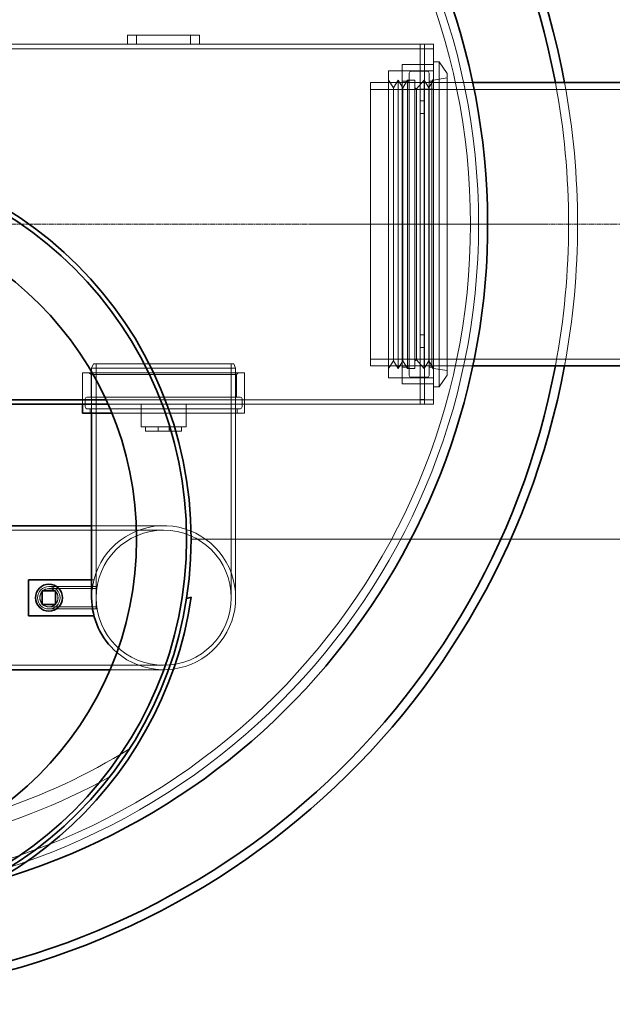
# Model space of a CAD drawing. Units: millimetres. Extents: x 239274 to 356324, y 137549 to 154798.
# Drawn here: x 266897 to 267555, y 141975 to 143069 of the extents above; entities that cross this region are included whole.
import ezdxf

# ---------------------------------------------------------------- set-up
doc = ezdxf.new("R2010")
doc.units = ezdxf.units.MM
doc.linetypes.add('CHAIN', pattern=[0.3543, 0.2362, -0.0295, 0.0591, -0.0295])
doc.linetypes.add('DASHED', pattern=[0])
doc.layers.get('DEFPOINTS').update_dxf_attribs({"color": 250})
doc.layers.add('Kóta (ISO)', color=5, linetype='Continuous', lineweight=9, true_color=0x0000ff)
for name, color, linetype, lineweight in [('Osa (ISO)', 1, 'Continuous', 9), ('Skrytá (ISO)', 1, 'DASHED', 18), ('Středová značka (ISO)', 1, 'Continuous', 9), ('Viditelná (ISO)', 7, 'Continuous', 35)]:
    doc.layers.add(name, color=color, linetype=linetype, lineweight=lineweight)
doc.styles.add('Text poznámky (ISO)', font='tahoma.ttf')
doc.dimstyles.new('Výchozí (ISO)', dxfattribs={"dimscale": 40, "dimtxt": 3.5, "dimasz": 2.5, "dimexe": 3.175, "dimexo": 0, "dimgap": 0.762, "dimtad": 1, "dimrnd": 1e-08, "dimzin": 0, "dimtxsty": 'Text poznámky (ISO)', "dimcen": 0.09, "dimdle": 10, "dimclrd": 256, "dimclre": 256, "dimclrt": 256, "dimazin": 0, "dimtfac": 1.001486, "dimtmove": 0, "dimatfit": 3, "dimfxl": 0, "dimtolj": 1, "dimtzin": 0, "dimlwd": -1, "dimlwe": -1, "dimarcsym": 0})

# ---------------------------------------------------------------- blocks, each defined once
blk = doc.blocks.new('*D543')
at = {"layer": 'DEFPOINTS', "color": 0, "transparency": 16777216}
for p in [(267849.1, 142841.7), (267087.1, 142491.7), (267814, 142491.7)]:
    blk.add_point(p, dxfattribs=at)
at = {"layer": 'Kóta (ISO)', "color": 3, "transparency": 16777216}
for p, q in [((267814, 142941.7), (267814, 143041.7)), ((267849.1, 142841.7), (267687, 142841.7)), ((267814, 142841.7), (267814, 142491.7)), ((267087.1, 142491.7), (267941, 142491.7)), ((267814, 142391.7), (267814, 141974.9))]:
    blk.add_line(p, q, dxfattribs=at)
for points in [[(267797.4, 142941.7), (267830.7, 142941.7), (267814, 142841.7)], [(267797.4, 142391.7), (267830.7, 142391.7), (267814, 142491.7)]]:
    blk.add_solid(points, dxfattribs=at)
at = {"layer": 'Kóta (ISO)', "color": 3, "transparency": 16777216, "insert": (267721, 142133.3), "char_height": 120, "attachment_point": 5, "rotation": 90, "style": 'Text poznámky (ISO)'}
blk.add_mtext('\\A1;350', dxfattribs=at)

msp = doc.modelspace()

# ---------------------------------------------------------------- linework, layer by layer
at = {"layer": 'Osa (ISO)', "linetype": 'CHAIN', "ltscale": 23.990969}
msp.add_line((267849.1, 142841.7), (267224.1, 142841.7), dxfattribs=at)
at = {"layer": 'Osa (ISO)', "linetype": 'CHAIN', "ltscale": 6.010419}
msp.add_line((267462.6, 142841.7), (267327.4, 142841.7), dxfattribs=at)
at = {"layer": 'Skrytá (ISO)', "ltscale": 0.76141}
for p, q in [((267016.6, 143051.7), (267016.6, 143041.7)), ((267026.6, 143041.7), (267026.6, 143051.7)), ((267086.6, 143041.7), (267086.6, 143051.7)), ((267096.6, 143051.7), (267096.6, 143041.7)), ((267311.9, 142993.4), (267306.6, 143001.9)), ((267311.9, 142993.4), (267317.2, 143001.9)), ((267322.4, 142993.4), (267317.2, 143001.9)), ((267322.4, 142993.4), (267327.7, 143001.9)), ((267351.4, 142993.4), (267346.1, 143001.9)), ((267351.4, 142993.4), (267356.6, 143001.9)), ((267346.6, 142991.7), (267356.6, 142991.7)), ((267311.9, 142689.9), (267306.6, 142681.4)), ((267311.9, 142689.9), (267317.2, 142681.4)), ((267322.4, 142689.9), (267317.2, 142681.4)), ((267322.4, 142689.9), (267327.7, 142681.4)), ((267351.4, 142689.9), (267346.1, 142681.4)), ((267356.6, 142691.7), (267346.6, 142691.7)), ((267351.4, 142689.9), (267356.6, 142681.4))]:
    msp.add_line(p, q, dxfattribs=at)
at = {"layer": 'Skrytá (ISO)', "ltscale": 6.091982}
for p, q in [((267096.6, 143051.7), (267016.6, 143051.7)), ((267016.6, 143041.7), (267096.6, 143041.7)), ((266976.6, 142506.7), (267056.6, 142506.7))]:
    msp.add_line(p, q, dxfattribs=at)
at = {"layer": 'Skrytá (ISO)', "ltscale": 12.894906}
msp.add_line((265956.6, 143036.7), (267356.6, 143036.7), dxfattribs=at)
at = {"layer": 'Skrytá (ISO)', "ltscale": 12.660454}
msp.add_line((266296.6, 143041.7), (267016.6, 143041.7), dxfattribs=at)
at = {"layer": 'Skrytá (ISO)', "ltscale": 12.572534}
for p, q in [((267096.6, 143041.7), (267356.6, 143041.7)), ((267341.6, 142971.7), (267341.6, 142711.7)), ((267346.6, 142971.7), (267346.6, 142711.7)), ((266981.5, 142686.7), (266981.5, 142426.7)), ((267131.7, 142686.7), (267131.7, 142426.7))]:
    msp.add_line(p, q, dxfattribs=at)
at = {"layer": 'Skrytá (ISO)', "ltscale": 0.380655}
for p, q in [((267341.5, 143036.7), (267341.5, 143041.7)), ((267346.6, 143036.6), (267341.6, 143036.6)), ((267346.6, 143036.7), (267346.6, 143041.7)), ((267356.6, 143041.7), (267356.6, 143036.7)), ((267346.6, 143019.2), (267341.6, 143019.2)), ((267346.6, 142991.7), (267341.6, 142991.7)), ((267346.6, 142978.7), (267341.6, 142978.7)), ((267346.6, 142964.7), (267341.6, 142964.7)), ((267346.6, 142718.7), (267341.6, 142718.7)), ((267346.6, 142704.7), (267341.6, 142704.7)), ((267341.6, 142691.7), (267346.6, 142691.7)), ((267346.6, 142664.2), (267341.6, 142664.2)), ((266966.6, 142641.7), (266966.6, 142646.7)), ((267146.6, 142641.7), (267146.6, 142646.7)), ((267341.5, 142641.7), (267341.5, 142646.7)), ((267346.6, 142646.8), (267341.6, 142646.8)), ((267346.6, 142641.7), (267346.6, 142646.7)), ((267356.6, 142641.7), (267356.6, 142646.7)), ((266974.9, 142631.7), (266974.9, 142636.7)), ((267138.4, 142631.7), (267138.4, 142636.7)), ((267036.6, 142616.7), (267036.6, 142611.7)), ((267050.6, 142611.7), (267050.6, 142616.7)), ((267062.6, 142611.7), (267062.6, 142616.7)), ((267076.6, 142616.7), (267076.6, 142611.7))]:
    msp.add_line(p, q, dxfattribs=at)
at = {"layer": 'Skrytá (ISO)', "ltscale": 0.011862}
for p, q in [((267341.5, 143036.7), (267341.5, 143036.6)), ((267341.6, 143036.6), (267341.5, 143036.6)), ((267341.5, 142646.7), (267341.5, 142646.8)), ((267341.5, 142646.8), (267341.6, 142646.8))]:
    msp.add_line(p, q, dxfattribs=at)
at = {"layer": 'Skrytá (ISO)', "ltscale": 3.426696}
for p, q in [((267341.6, 142991.7), (267341.6, 143036.7)), ((267346.6, 142991.7), (267346.6, 143036.7)), ((267356.6, 143036.7), (267356.6, 142991.7)), ((267341.6, 142646.7), (267341.6, 142691.7)), ((267346.6, 142646.7), (267346.6, 142691.7)), ((267356.6, 142691.7), (267356.6, 142646.7)), ((267146.6, 142631.7), (267146.6, 142676.7))]:
    msp.add_line(p, q, dxfattribs=at)
at = {"layer": 'Skrytá (ISO)', "ltscale": 0.456806}
for p, q in [((267356.6, 143022.2), (267362.6, 143022.2)), ((267356.6, 142661.2), (267362.6, 142661.2))]:
    msp.add_line(p, q, dxfattribs=at)
at = {"layer": 'Skrytá (ISO)', "ltscale": 13.710287}
msp.add_line((267362.6, 142661.2), (267362.6, 143022.2), dxfattribs=at)
at = {"layer": 'Skrytá (ISO)', "ltscale": 1.194787}
for p, q in [((267371.6, 143009.3), (267362.6, 143022.2)), ((267371.6, 142674), (267362.6, 142661.2))]:
    msp.add_line(p, q, dxfattribs=at)
at = {"layer": 'Skrytá (ISO)', "ltscale": 12.950714}
msp.add_line((267306.6, 142671.2), (267306.6, 143012.2), dxfattribs=at)
at = {"layer": 'Skrytá (ISO)', "ltscale": 3.807451}
for p, q in [((267306.6, 143012.2), (267356.6, 143012.2)), ((266976.6, 142681.7), (266976.6, 142631.7)), ((267306.6, 142671.2), (267356.6, 142671.2)), ((267081.6, 142616.7), (267031.6, 142616.7))]:
    msp.add_line(p, q, dxfattribs=at)
at = {"layer": 'Skrytá (ISO)', "ltscale": 13.482415}
msp.add_line((267321.6, 142664.2), (267321.6, 143019.2), dxfattribs=at)
at = {"layer": 'Skrytá (ISO)', "ltscale": 2.665186}
for p, q in [((267321.6, 143019.2), (267356.6, 143019.2)), ((266966.6, 142641.7), (266966.6, 142676.7)), ((267321.6, 142664.2), (267356.6, 142664.2))]:
    msp.add_line(p, q, dxfattribs=at)
at = {"layer": 'Skrytá (ISO)', "ltscale": 1.370618}
for p, q in [((267331.6, 143011.7), (267349.6, 143011.7)), ((267331.6, 142671.7), (267349.6, 142671.7))]:
    msp.add_line(p, q, dxfattribs=at)
at = {"layer": 'Skrytá (ISO)', "ltscale": 13.911032}
for p, q in [((267317.2, 142681.4), (267317.2, 143001.9)), ((267327.7, 142681.4), (267327.7, 143001.9)), ((267335.7, 142681.4), (267335.7, 143001.9)), ((267346.1, 142681.4), (267346.1, 143001.9))]:
    msp.add_line(p, q, dxfattribs=at)
at = {"layer": 'Skrytá (ISO)', "ltscale": 0.609108}
for p, q in [((267321.6, 143000.7), (267329.6, 143000.7)), ((267327.7, 143001.9), (267335.7, 143001.9)), ((267321.6, 142682.7), (267329.6, 142682.7)), ((267327.7, 142681.4), (267335.7, 142681.4))]:
    msp.add_line(p, q, dxfattribs=at)
at = {"layer": 'Skrytá (ISO)', "ltscale": 12.760821}
for p, q in [((267329.6, 142673.7), (267329.6, 143009.7)), ((267351.6, 142673.7), (267351.6, 143009.7))]:
    msp.add_line(p, q, dxfattribs=at)
at = {"layer": 'Skrytá (ISO)', "ltscale": 0.979575}
for p, q in [((267337.7, 142992.2), (267346.1, 143001.9)), ((267337.7, 142691.2), (267346.1, 142681.4))]:
    msp.add_line(p, q, dxfattribs=at)
at = {"layer": 'Skrytá (ISO)', "ltscale": 0.228353}
for p, q in [((267351.6, 143000.7), (267354.6, 143000.7)), ((267351.6, 142682.7), (267354.6, 142682.7))]:
    msp.add_line(p, q, dxfattribs=at)
at = {"layer": 'Skrytá (ISO)', "ltscale": 0.215288}
for p, q in [((267354.6, 143000.7), (267356.6, 143002.7)), ((267354.6, 142682.7), (267356.6, 142680.7)), ((266975.9, 142674.7), (266973.9, 142676.7)), ((267137.4, 142674.7), (267139.4, 142676.7))]:
    msp.add_line(p, q, dxfattribs=at)
at = {"layer": 'Skrytá (ISO)', "ltscale": 13.802521}
msp.add_line((267354.6, 143000.7), (267354.6, 142682.7), dxfattribs=at)
at = {"layer": 'Skrytá (ISO)', "ltscale": 1.154944}
for p, q in [((267356.6, 143001.9), (267371.6, 143004.2)), ((267356.6, 142681.4), (267371.6, 142679.2))]:
    msp.add_line(p, q, dxfattribs=at)
at = {"layer": 'Skrytá (ISO)', "ltscale": 12.733983}
msp.add_line((267371.6, 142674), (267371.6, 143009.3), dxfattribs=at)
at = {"layer": 'Skrytá (ISO)', "ltscale": 13.672309}
for p, q in [((267286.6, 142999.2), (267286.6, 142684.2)), ((267146.6, 142676.7), (266966.6, 142676.7))]:
    msp.add_line(p, q, dxfattribs=at)
at = {"layer": 'Skrytá (ISO)', "ltscale": 10.976887}
for p, q in [((267400.1, 142999.2), (267286.6, 142999.2)), ((267400.1, 142684.2), (267286.6, 142684.2))]:
    msp.add_line(p, q, dxfattribs=at)
at = {"layer": 'Skrytá (ISO)', "ltscale": 13.815971}
for p, q in [((267786.6, 142991.5), (267286.6, 142991.5)), ((267786.6, 142691.9), (267286.6, 142691.9))]:
    msp.add_line(p, q, dxfattribs=at)
at = {"layer": 'Skrytá (ISO)', "ltscale": 13.173161}
for p, q in [((267311.9, 142689.9), (267311.9, 142993.4)), ((267322.4, 142689.9), (267322.4, 142993.4)), ((267351.4, 142689.9), (267351.4, 142993.4))]:
    msp.add_line(p, q, dxfattribs=at)
at = {"layer": 'Skrytá (ISO)', "ltscale": 0.179502}
for p, q in [((267337.7, 142992.2), (267335.7, 142993.4)), ((267337.7, 142691.2), (267335.7, 142689.9))]:
    msp.add_line(p, q, dxfattribs=at)
at = {"layer": 'Skrytá (ISO)', "ltscale": 13.064651}
msp.add_line((267337.7, 142691.2), (267337.7, 142992.2), dxfattribs=at)
at = {"layer": 'Skrytá (ISO)', "ltscale": 2.392255}
for p, q in [((267341.6, 142971.7), (267341.6, 142991.7)), ((267346.6, 142991.7), (267346.6, 142971.7)), ((267341.6, 142691.7), (267341.6, 142711.7)), ((267346.6, 142711.7), (267346.6, 142691.7))]:
    msp.add_line(p, q, dxfattribs=at)
at = {"layer": 'Skrytá (ISO)', "ltscale": 13.699116}
msp.add_line((267356.6, 142691.7), (267356.6, 142991.7), dxfattribs=at)
at = {"layer": 'Skrytá (ISO)', "ltscale": 0.778542}
for p, q in [((267400.1, 142999.2), (267389.9, 142999.2)), ((267400.1, 142684.2), (267389.9, 142684.2))]:
    msp.add_line(p, q, dxfattribs=at)
at = {"layer": 'Skrytá (ISO)', "ltscale": 0.409986}
for p, q in [((266978.6, 142686.7), (266976.6, 142681.7)), ((267134.6, 142686.7), (267136.6, 142681.7))]:
    msp.add_line(p, q, dxfattribs=at)
at = {"layer": 'Skrytá (ISO)', "ltscale": 11.849334}
msp.add_line((266978.6, 142686.7), (267134.6, 142686.7), dxfattribs=at)
at = {"layer": 'Skrytá (ISO)', "ltscale": 12.267099}
msp.add_line((266975.9, 142674.7), (267137.4, 142674.7), dxfattribs=at)
at = {"layer": 'Skrytá (ISO)', "ltscale": 1.903676}
for p, q in [((266975.9, 142649.7), (266975.9, 142674.7)), ((267137.4, 142649.7), (267137.4, 142674.7)), ((267031.6, 142641.7), (267031.6, 142616.7)), ((267081.6, 142641.7), (267081.6, 142616.7))]:
    msp.add_line(p, q, dxfattribs=at)
at = {"layer": 'Skrytá (ISO)', "ltscale": 12.153163}
msp.add_line((267136.6, 142681.7), (266976.6, 142681.7), dxfattribs=at)
at = {"layer": 'Skrytá (ISO)', "ltscale": 12.330754}
msp.add_line((267136.6, 142681.7), (267136.6, 142426.7), dxfattribs=at)
at = {"layer": 'Skrytá (ISO)', "ltscale": 0.685259}
for p, q in [((266969.4, 142638.7), (266969.4, 142647.7)), ((267143.8, 142638.7), (267143.8, 142647.7))]:
    msp.add_line(p, q, dxfattribs=at)
at = {"layer": 'Skrytá (ISO)', "ltscale": 12.943119}
for p, q in [((267141.8, 142649.7), (266971.4, 142649.7)), ((267141.8, 142636.7), (266971.4, 142636.7))]:
    msp.add_line(p, q, dxfattribs=at)
at = {"layer": 'Skrytá (ISO)', "ltscale": 14.082447}
msp.add_line((267356.6, 142646.7), (266992.6, 142646.7), dxfattribs=at)
at = {"layer": 'Skrytá (ISO)', "ltscale": 13.994945}
msp.add_line((266994.9, 142641.7), (267356.6, 142641.7), dxfattribs=at)
at = {"layer": 'Skrytá (ISO)', "ltscale": 13.137221}
msp.add_line((267146.6, 142631.7), (266999.1, 142631.7), dxfattribs=at)
at = {"layer": 'Skrytá (ISO)', "ltscale": 3.045941}
msp.add_line((267036.6, 142611.7), (267076.6, 142611.7), dxfattribs=at)
at = {"layer": 'Skrytá (ISO)', "ltscale": 13.926499}
for p, q in [((266696.6, 142501.8), (267056.6, 142501.8)), ((266696.6, 142351.6), (267056.6, 142351.6))]:
    msp.add_line(p, q, dxfattribs=at)
at = {"layer": 'Skrytá (ISO)', "ltscale": 0.193349}
msp.add_line((266976.6, 142446.7), (266979.2, 142446.7), dxfattribs=at)
at = {"layer": 'Skrytá (ISO)', "ltscale": 3.997829}
for p, q in [((266981.6, 142439.2), (266929.1, 142439.2)), ((266981.6, 142436.9), (266929.1, 142436.9)), ((266981.6, 142416.5), (266929.1, 142416.5)), ((266981.6, 142414.2), (266929.1, 142414.2))]:
    msp.add_line(p, q, dxfattribs=at)
at = {"layer": 'Skrytá (ISO)', "ltscale": 0.377989}
for p, q in [((266977.6, 142439.2), (266982.6, 142439.2)), ((266977.6, 142414.2), (266982.6, 142414.2))]:
    msp.add_line(p, q, dxfattribs=at)
at = {"layer": 'Skrytá (ISO)', "ltscale": 2.990344}
msp.add_line((266981.6, 142414.2), (266981.6, 142439.2), dxfattribs=at)
at = {"layer": 'Skrytá (ISO)', "ltscale": 4.538183}
msp.add_line((266997, 142346.7), (267056.6, 142346.7), dxfattribs=at)
at = {"layer": 'Skrytá (ISO)', "ltscale": 13.021246}
msp.add_circle((266656.6, 142841.7), 750, dxfattribs=at)
at = {"layer": 'Skrytá (ISO)', "ltscale": 13.050749}
msp.add_circle((266656.6, 142841.7), 741, dxfattribs=at)
at = {"layer": 'Skrytá (ISO)', "ltscale": 13.050755}
msp.add_circle((266656.6, 142841.7), 741, dxfattribs=at)
at = {"layer": 'Skrytá (ISO)', "ltscale": 12.331694}
msp.add_circle((267056.6, 142426.7), 75.1, dxfattribs=at)
msp.add_circle((267056.6, 142426.7), 75.1, dxfattribs=at)
at = {"layer": 'Skrytá (ISO)', "ltscale": 5.980787}
msp.add_circle((266929.1, 142426.7), 12.5, dxfattribs=at)
at = {"layer": 'Skrytá (ISO)', "ltscale": 4.880304}
msp.add_circle((266929.1, 142426.7), 10.2, dxfattribs=at)
at = {"layer": 'Skrytá (ISO)', "ltscale": 4.78461}
msp.add_circle((266929.1, 142426.7), 10, dxfattribs=at)
at = {"layer": 'Skrytá (ISO)', "ltscale": 0.239135}
for centre, start, end in [((267331.6, 143009.7), 90, 180), ((267349.6, 143009.7), 0, 90), ((267331.6, 142673.7), 180, 270), ((267349.6, 142673.7), 270, 0), ((266971.4, 142647.7), 90, 180), ((267141.8, 142647.7), 0, 90), ((266971.4, 142638.7), 180, 270), ((267141.8, 142638.7), 270, 0)]:
    msp.add_arc(centre, 2, start, end, dxfattribs=at)
at = {"layer": 'Skrytá (ISO)', "ltscale": 12.256516}
msp.add_arc((266656.6, 142841.7), 850, 349.3217, 10.6783, dxfattribs=at)
at = {"layer": 'Skrytá (ISO)', "ltscale": 12.254854}
msp.add_arc((266656.6, 142841.7), 860, 349.4473, 10.5527, dxfattribs=at)
at = {"layer": 'Skrytá (ISO)', "ltscale": 12.550971}
msp.add_arc((267056.6, 142426.7), 80, 229.4291, 180, dxfattribs=at)
msp.add_arc((267056.6, 142426.7), 80, 229.4291, 180, dxfattribs=at)
at = {"layer": 'Skrytá (ISO)', "ltscale": 15.879989}
msp.add_arc((266656.6, 142841.7), 686.2, 288.129, 301.8385, dxfattribs=at)
at = {"layer": 'Skrytá (ISO)', "ltscale": 12.432421}
msp.add_arc((266656.6, 142841.7), 701.9, 283.2262, 298.9655, dxfattribs=at)
at = {"layer": 'Středová značka (ISO)', "linetype": 'CHAIN', "ltscale": 23.990969}
msp.add_line((267479.1, 142841.7), (265834.1, 142841.7), dxfattribs=at)
at = {"layer": 'Viditelná (ISO)'}
for p, q in [((267786.6, 142999.2), (267400.1, 142999.2)), ((267786.6, 142684.2), (267400.1, 142684.2)), ((266992.6, 142646.7), (266320.7, 142646.7)), ((266696.6, 142641.7), (266994.9, 142641.7)), ((266966.6, 142631.7), (266966.6, 142641.7)), ((266999.1, 142631.7), (266966.6, 142631.7)), ((266976.6, 142631.7), (266976.6, 142426.7)), ((266886.6, 142506.7), (266976.6, 142506.7)), ((266906.6, 142406.7), (266906.6, 142446.7)), ((266906.6, 142446.7), (266976.6, 142446.7)), ((266921.6, 142434.2), (266921.6, 142419.2)), ((266936.6, 142434.2), (266921.6, 142434.2)), ((266936.6, 142419.2), (266936.6, 142434.2)), ((267087.4, 142427.5), (267082.1, 142425.9)), ((266921.6, 142419.2), (266936.6, 142419.2)), ((266979.2, 142406.7), (266906.6, 142406.7)), ((266886.6, 142346.7), (266997, 142346.7))]:
    msp.add_line(p, q, dxfattribs=at)
for centre, radius in [((266656.6, 142491.7), 430.5), ((266656.6, 142491.7), 425.5), ((266656.6, 142491.7), 370), ((266929.1, 142426.7), 15)]:
    msp.add_circle(centre, radius, dxfattribs=at)
for centre, radius, start, end in [((266656.6, 142841.7), 860, 10.5527, 169.4473), ((266656.6, 142841.7), 850, 10.6783, 169.3217), ((266656.6, 142841.7), 760, 286.3677, 253.6323), ((266656.6, 142841.7), 860, 190.5527, 349.4473), ((266656.6, 142841.7), 850, 190.6783, 349.3217), ((266656.6, 142491.7), 435.5, 188.3774, 351.5202), ((267056.6, 142426.7), 80, 180, 229.4291), ((267056.6, 142426.7), 80, 180, 229.4291)]:
    msp.add_arc(centre, radius, start, end, dxfattribs=at)

# ---------------------------------------------------------------- dimensions: what is measured, and where the dimension line sits
at = {"layer": 'Kóta (ISO)'}
dim = msp.add_linear_dim(base=(267814, 142491.7), p1=(267849.1, 142841.7), p2=(267087.1, 142491.7), angle=90, dimstyle='Výchozí (ISO)', override={"dimtxt": 3, "dimdec": 0, "dimclrd": 3, "dimclre": 3, "dimclrt": 3, "dimatfit": 1}, dxfattribs=at)
dim.commit()
dim.dimension.update_dxf_attribs({"geometry": '*D543', "text_midpoint": (267814, 142133.3), "dimtype": 160})

doc.saveas('drawing.dxf')
